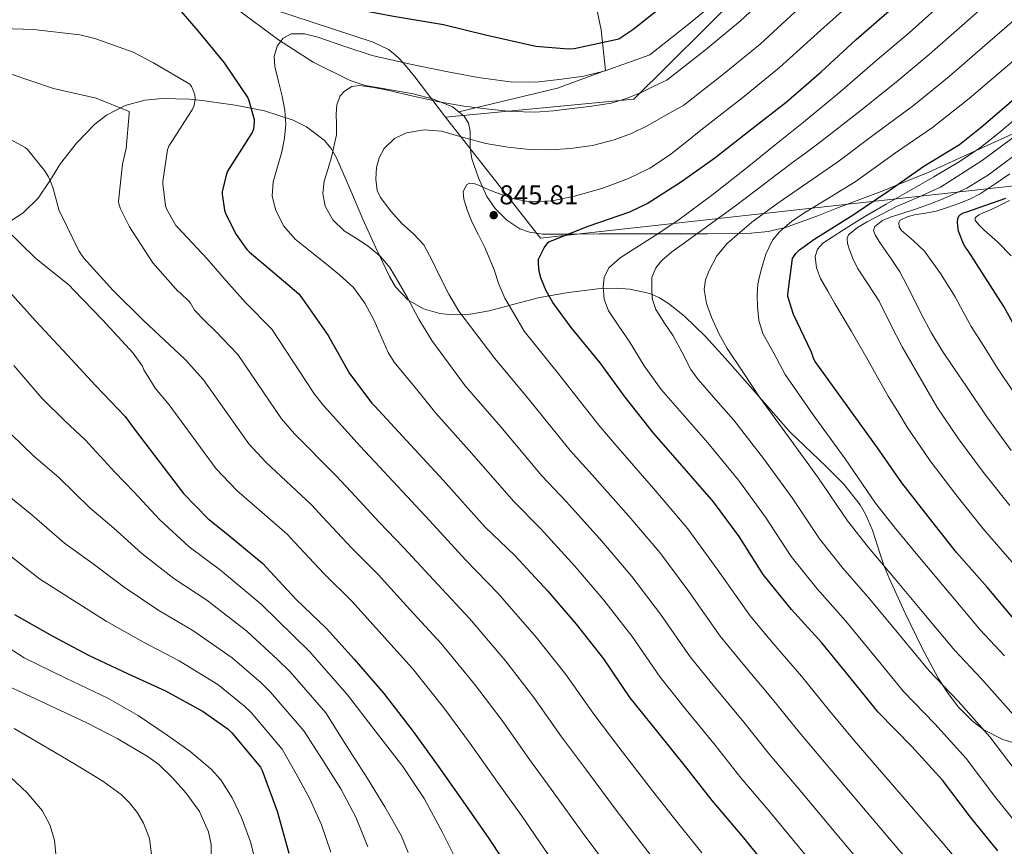
# Model space of a CAD drawing. Extents: x 627721 to 634619, y 743706 to 748462.
# Drawn here: x 633674 to 634037, y 747932 to 748237 of the extents above; entities that cross this region are included whole.
import ezdxf

# ---------------------------------------------------------------- set-up
doc = ezdxf.new("R2010")
doc.units = 0
doc.header["$MEASUREMENT"] = 0
doc.linetypes.add('DGN Style 3', pattern=[110.847464, 79.17676, -31.670704])
for name, color, linetype in [('Nivel 1', 7, 'Continuous'), ('Nivel 35', 7, 'Continuous'), ('Nivel 4', 7, 'Continuous'), ('Nivel 41', 7, 'Continuous'), ('Nivel 5', 7, 'Continuous'), ('Nivel 57', 7, 'Continuous'), ('Nivel 61', 7, 'Continuous'), ('Nivel 7', 7, 'Continuous')]:
    doc.layers.add(name, color=color, linetype=linetype)
doc.styles.add('Style-arial', font='arial.shx', dxfattribs={"bigfont": 'arialbig.shx'})

# ---------------------------------------------------------------- blocks, each defined once
blk = doc.blocks.new('5PATER_1')
at = {"layer": 'Nivel 7', "linetype": 'Continuous', "lineweight": 0}
h = blk.add_hatch(color=53, dxfattribs=at)
edge = h.paths.add_edge_path()
edge.add_ellipse((0, 0), major_axis=(-1.085665471804011, -1.120548979577637), ratio=0.999371274218019, start_angle=0, end_angle=360)

msp = doc.modelspace()

# ---------------------------------------------------------------- linework, layer by layer
at = {"layer": 'Nivel 1', "color": 7, "linetype": 'Continuous', "lineweight": 0}
for points in [[(633830.743, 748200.875, 837.419), (633900.22, 748207.402, 835.544), (633978.131, 748284.7620000001, 831.445), (634018.212, 748324.729, 831.594), (634024.986, 748330.7990000001, 831.869), (634032.227, 748339.5419999999, 831.4540000000001), (634038.459, 748347.7620000001, 831.4010000000001), (634068.611, 748396.335, 827.967), (634084.892, 748420.8300000001, 825.443), (634106.1669999999, 748453.608, 818.309), (634106.4820000001, 748454.027, 818.203)], [(633830.743, 748200.875, 837.419), (633819.4450000001, 748215.6799999999, 831.873), (633815.9450000001, 748219.919, 830.378), (633813.7450000001, 748222.3200000001, 829.684), (633812.0320000001, 748223.949, 829.302), (633809.6429999999, 748225.8130000001, 828.895), (633804.074, 748228.4280000001, 828.4540000000001), (633766.9040000001, 748240.639, 827.6800000000001), (633661.4909999999, 748270.878, 831.078), (633611.655, 748285.4709999999, 836.338), (633558.3640000001, 748301.4070000001, 837.467), (633527.635, 748310.396, 833.842), (633520.078, 748312.7930000001, 831.849), (633515.5460000001, 748314.584, 830.78), (633509.9110000001, 748317.0360000001, 830.171), (633497.602, 748323.3200000001, 829.1560000000001), (633494.7849999999, 748324.6780000001, 828.947), (633408.784, 748366.1270000001, 827.688), (633408.422, 748366.2949999999, 827.666), (633255.7110000001, 748436.712, 807.638), (633253.6510000001, 748437.55, 807.072)], [(633830.743, 748200.875, 837.419), (633865.7960000001, 748156.1740000001, 848.941), (634047.01, 748176.2749999999, 899.9590000000001)]]:
    msp.add_polyline3d(points, dxfattribs=at)
at = {"layer": 'Nivel 35', "color": 92, "linetype": 'DGN Style 3', "lineweight": 0}
for points in [[(633835.6340000001, 748202.763, 836.385), (633871.9680000001, 748211.514, 829.258), (633889.696, 748217.9780000001, 828.746), (633888.1599999999, 748233.0819999999, 821.578), (633880.608, 748269.2420000001, 807.114), (633862.7520000001, 748315.514, 783.242), (633836.96, 748374.97, 765.962), (633823.584, 748433.466, 740.874), (633821.7380000001, 748448.5249999999, 736.69)], [(633835.6340000001, 748202.763, 836.385), (633833.3570000001, 748204.577, 835.977), (633826.246, 748207.4680000001, 835.3290000000001), (633818.7420000001, 748209.422, 834.874), (633806.9750000001, 748211.5120000001, 834.288), (633801.129, 748212.5549999999, 834.017), (633795.51, 748214.3500000001, 833.658), (633781.9340000001, 748221.165, 832.072), (633769.142, 748229.3900000001, 830.522), (633753.47, 748240.878, 829.424), (633737.7820000001, 748252.3019999999, 828.73), (633721.9310000001, 748263.189, 828.373), (633706.038, 748273.9979999999, 828.154), (633697.149, 748280.8360000001, 828.065), (633684.436, 748291.9950000001, 828.1940000000001), (633671.4140000001, 748302.4780000001, 828.8580000000001)], [(633668.4410000001, 748161.2450000001, 805.573), (633674.966, 748165.514, 806.135), (633680.5020000001, 748170.8940000001, 807.29), (633684.818, 748177.327, 809.193), (633688.7579999999, 748183.6939999999, 811.13), (633694.588, 748191.199, 813.397), (633701.3659999999, 748198.2860000001, 815.674), (633705.659, 748201.5619999999, 816.962), (633712.5490000001, 748205.122, 819.0360000000001), (633719.798, 748207.054, 821.178), (633726.3319999999, 748207.658, 823.541), (633736.186, 748207.4029999999, 827.812), (633741.1370000001, 748206.9140000001, 829.6700000000001), (633746.102, 748206.2860000001, 830.97), (633753.1399999999, 748205.284, 831.927), (633763.9169999999, 748203.186, 832.63), (633774.5819999999, 748199.6939999999, 833.466), (633779.506, 748197.223, 834.253), (633785.946, 748192.2960000001, 835.6), (633788.537, 748189.254, 836.085), (633790.5819999999, 748185.8060000001, 836.282), (633795.463, 748174.513, 836.315), (633800.182, 748163.2139999999, 836.346), (633804.979, 748152.5900000001, 836.3770000000001), (633810.038, 748142.03, 836.41), (633812.3330000001, 748138.233, 836.7710000000001), (633816.8400000001, 748133.44, 838.219), (633822.5819999999, 748130.0619999999, 839.994), (633828.618, 748128.3430000001, 841.703), (633833.163, 748127.862, 843.096), (633839.9820000001, 748128.1669999999, 845.166), (633846.774, 748129.358, 846.97), (633856.078, 748131.844, 848.749), (633865.398, 748134.2860000001, 850.042), (633876.0860000001, 748136.1810000001, 850.738), (633886.902, 748137.422, 851.514), (633893.6950000001, 748137.709, 853.035), (633898.7490000001, 748137.399, 854.648), (633906.111, 748135.7050000001, 857.101), (633909.6340000001, 748134.155, 858.064), (633913.014, 748132.0460000001, 858.682), (633918.835, 748127.3800000001, 859.434), (633926.5760000001, 748119.889, 860.562), (633933.814, 748111.95, 861.69), (633945.7919999999, 748098.335, 863.578), (633957.75, 748084.75, 865.466), (633971.0419999999, 748071.9820000001, 867.283), (633977.6470000001, 748065.396, 868.081), (633983.6059999999, 748057.7420000001, 868.794), (633985.5689999999, 748054.381, 868.7040000000001), (633988.1610000001, 748048.469, 867.241), (633991.044, 748039.5660000001, 863.8340000000001), (633992.5120000001, 748035.1140000001, 862.491), (633994.294, 748030.6699999999, 861.946), (634000.256, 748017.7720000001, 862.331), (634006.4539999999, 748004.878, 862.714), (634012.358, 747993.8019999999, 862.5260000000001), (634015.8030000001, 747988.5020000001, 862.417), (634019.8300000001, 747983.31, 862.394), (634024.9739999999, 747978.091, 862.582), (634029.2760000001, 747974.7890000001, 862.9010000000001), (634036.2420000001, 747971.176, 863.649), (634039.8800000001, 747970.1070000001, 864.1370000000001)], [(633840.4380000001, 748185.486, 839.738), (633839.818, 748189.4469999999, 838.982), (633839.81, 748195.6529999999, 837.849), (633839.2, 748198.587, 837.287), (633837.558, 748201.23, 836.73), (633835.6340000001, 748202.763, 836.385)], [(634043.9580000001, 748196.558, 884.777), (634026.4580000001, 748188.517, 880.062), (634026.2139999999, 748188.406, 880), (634008.95, 748180.558, 876.714), (633997.405, 748175.8800000001, 875), (633992.3049999999, 748173.8130000001, 874.3190000000001), (633975.6059999999, 748167.4380000001, 872.893), (633967.6030000001, 748164.2749999999, 872.1030000000001), (633955.7760000001, 748160.0249999999, 870.052), (633955.547, 748159.9709999999, 870), (633949.7339999999, 748158.6089999999, 868.432), (633943.4780000001, 748157.966, 866.489), (633938.8640000001, 748157.8970000001, 865), (633927.3219999999, 748157.726, 861.2950000000001), (633923.435, 748157.7220000001, 860), (633910.902, 748157.71, 855.678), (633908.906, 748157.71, 855), (633899.159, 748157.71, 851.715), (633887.4140000001, 748157.71, 850.554), (633877.0160000001, 748157.6769999999, 849.708), (633866.6140000001, 748157.646, 848.7620000000001), (633861.638, 748158.324, 847.796), (633858.139, 748159.656, 846.737), (633853.3030000001, 748162.8049999999, 845.001), (633849.014, 748167.118, 843.578), (633845.993, 748171.5, 842.616), (633842.8910000001, 748178.3870000001, 841.1750000000001), (633840.4380000001, 748185.486, 839.738)]]:
    msp.add_polyline3d(points, dxfattribs=at)
at = {"layer": 'Nivel 4', "color": 30, "linetype": 'Continuous', "lineweight": 30, "flags": 128}
for points, elevation in [([(634045.699, 748378.852), (634032.9950000001, 748363.7), (634021.4199999999, 748350.3640000001), (634009.652, 748338.591), (633998.425, 748326.943), (633986.3589999999, 748314.747), (633975.31, 748303.4610000001), (633961.152, 748289.382), (633948.967, 748277.004), (633937.4369999999, 748265.595), (633925.0689999999, 748253.5760000001), (633912.7479999999, 748243.244), (633899.8230000001, 748233.088), (633894.673, 748229.6159999999), (633878.2039999999, 748226.0549999999), (633875.9780000001, 748225.8559999999), (633863.9890000001, 748226.906), (633845.533, 748231.0349999999), (633829.97, 748234.8859999999), (633811.5220000001, 748237.9920000001), (633798.577, 748240.382)], 825), ([(633733.2180000001, 748239.787), (633739.3940000001, 748232.619), (633749.1540000001, 748220.8430000001), (633757.794, 748207.979), (633758.2420000001, 748206.9550000001), (633760.226, 748199.979), (633760.226, 748199.115), (633759.8740000001, 748196.3630000001), (633759.3940000001, 748195.179), (633758.946, 748194.443), (633750.3700000001, 748180.8430000001), (633749.794, 748179.371), (633748.3859999999, 748173.227), (633748.3859999999, 748172.3630000001), (633749.186, 748166.5390000001), (633749.73, 748165.0349999999), (633753.5700000001, 748157.5789999999), (633757.506, 748152.0430000001), (633758.4979999999, 748150.987), (633763.746, 748146.635), (633776.6100000001, 748135.6270000001)], 825), ([(634034.4099999999, 747930.0719999999), (634024.2660000001, 747942.584), (634013.962, 747956.216), (634002.6340000001, 747968.6000000001), (633990.2180000001, 747981.304), (633979.8500000001, 747994.1680000001), (633969.4820000001, 748006.872), (633958.314, 748019.1599999999), (633947.8500000001, 748032.1200000001), (633938.986, 748046.104), (633929.6100000001, 748058.9040000001), (633917.994, 748072.216), (633907.4979999999, 748084.0560000001), (633896.97, 748097.5279999999), (633887.7220000001, 748110.1359999999), (633877.0020000001, 748123.2239999999), (633870.25, 748132.3759999999), (633867.818, 748136.7280000001), (633865.9299999999, 748141.496), (633865.3219999999, 748143.896), (633864.97, 748146.744), (633865.0020000001, 748148.44), (633867.146, 748152.632), (633868.1059999999, 748154.0079999999), (633868.842, 748154.808), (633883.274, 748160.568), (633898.666, 748165.848), (633905.098, 748168.952), (633917.77, 748177.112), (633930.058, 748185.848), (633943.69, 748196.568), (633956.3300000001, 748206.3600000001), (633969.226, 748217.5279999999), (633982.186, 748229.432), (633994.378, 748240.024)], 850), ([(634040.9380000001, 748015), (634030.4739999999, 748027.4480000001), (634019.1780000001, 748040.216), (634008.6499999999, 748053.4639999999), (633998.986, 748065.8800000001), (633990.058, 748078.872), (633967.05, 748110.6159999999), (633966.5700000001, 748111.5120000001), (633965.642, 748114.1359999999), (633959.0179999999, 748127.96), (633956.97, 748134.648), (633956.97, 748135.5120000001), (633958.73, 748148.7280000001), (633959.146, 748149.4639999999), (633959.946, 748150.52), (633961.29, 748151.8319999999), (633966.858, 748155.896), (633981.0020000001, 748164.7919999999), (633994.3459999999, 748173.72), (634007.0819999999, 748182.712), (634020.298, 748190.744), (634028.2660000001, 748197.0800000001), (634040.1699999999, 748207.3840000001)], 875), ([(634044.0419999999, 748117.496), (634036.5860000001, 748130.9680000001), (634023.4979999999, 748151.48), (634022.378, 748152.9839999999), (634021.7380000001, 748154.1359999999), (634019.9140000001, 748158.712), (634019.7220000001, 748159.5760000001), (634019.53, 748161.976), (634019.6259999999, 748163.3840000001), (634020.0419999999, 748164.2479999999), (634020.6499999999, 748164.8559999999), (634021.77, 748165.5279999999), (634022.6340000001, 748165.784), (634037.354, 748170.9680000001)], 900), ([(633668.8740000001, 748137.592), (633679.53, 748125.656), (633691.146, 748113.1440000001), (633701.834, 748101.656), (633712.554, 748090.328), (633716.2339999999, 748085.3360000001), (633734.058, 748061.912), (633743.146, 748052.6640000001), (633749.834, 748047.3840000001), (633763.338, 748036.152), (633764.5860000001, 748034.744), (633775.69, 748022.872), (633786.8260000001, 748012.1840000001), (633797.0020000001, 748000.7919999999), (633808.01, 747988.216), (633818.794, 747974.1680000001), (633828.0419999999, 747961.304), (633837.994, 747947.1599999999), (633846.73, 747934.712), (633856.01, 747920.5360000001)], 800), ([(633776.6100000001, 748135.6270000001), (633777.986, 748133.771), (633787.426, 748120.203), (633795.362, 748106.219), (633803.5220000001, 748095.2749999999), (633804.642, 748094.155), (633816.3219999999, 748081.5789999999), (633829.858, 748066.923), (633845.25, 748049.7069999999), (633856.29, 748039.115), (633868.45, 748025.963), (633878.8500000001, 748013.771), (633889.0260000001, 748000.9070000001), (633898.754, 747986.635), (633908.962, 747973.835), (633919.554, 747960.619), (633928.9299999999, 747948.683), (633940.0020000001, 747935.659), (633970.946, 747897.5789999999)], 825), ([(633671.7960000001, 748017.3219999999), (633685.652, 748009.4180000001), (633699.092, 748002.378), (633713.7479999999, 747995.3700000001), (633727.412, 747989.1300000001), (633741.3640000001, 747981.578), (633750.548, 747975.0179999999), (633751.9240000001, 747973.706), (633762.4839999999, 747961.0020000001), (633763.092, 747959.7860000001), (633768.692, 747944.7779999999), (633772.98, 747929.3219999999)], 775)]:
    msp.add_lwpolyline(points, dxfattribs=dict(at, elevation=elevation))
at = {"layer": 'Nivel 5', "color": 30, "linetype": 'Continuous', "lineweight": 0, "flags": 128}
for points, elevation in [([(633842.716, 748215.449), (633854.5460000001, 748213.815), (633864.074, 748213.773), (633873.618, 748214.8389999999), (633881.6950000001, 748215.943), (633889.554, 748217.879), (633897.818, 748220.842), (633906.081, 748223.8060000001), (633919.649, 748234.4610000001), (633932.287, 748244.969), (633945.372, 748257.4299999999), (633957.101, 748268.784), (633969.5519999999, 748281.1130000001), (633983.71, 748295.013), (633994.979, 748306.308), (634006.98, 748318.479), (634018.2579999999, 748330.2960000001), (634029.8, 748341.987), (634036.9920000001, 748351.3430000001)], 830), ([(633891.794, 748206.007), (633897.435, 748207.655), (633902.834, 748209.9750000001), (633907.5860000001, 748212.25), (633912.3389999999, 748214.524), (633926.551, 748225.6780000001), (633939.504, 748236.362), (633953.3060000001, 748249.2650000001), (633965.2350000001, 748260.564), (633977.953, 748272.8430000001), (633992.111, 748286.5660000001), (634003.5989999999, 748297.869), (634015.5349999999, 748310.0160000001), (634026.8640000001, 748322.0009999999), (634038.1799999999, 748333.611)], 835), ([(634040.547, 748251.4480000001), (634032.5360000001, 748244.666), (634021.24, 748234.601), (634009.1200000001, 748223.8740000001), (633996.2520000001, 748213.2409999999), (633982.942, 748202.595), (633969.067, 748191.652)], 860), ([(634022.078, 747923.533), (634014.2579999999, 747932.774), (633981.4369999999, 747970.8840000001), (633971.8319999999, 747982.3840000001), (633961.959, 747994.605), (633950.959, 748007.328), (633943.0390000001, 748016.821), (633930.9110000001, 748034.04), (633920.1200000001, 748048.9739999999), (633908.257, 748062.7679999999), (633894.351, 748078.7849999999), (633887.2080000001, 748087.219), (633872.3330000001, 748106.1529999999), (633859.713, 748121.879), (633856.138, 748127.9750000001), (633852.5619999999, 748134.071), (633850.4029999999, 748139.21), (633848.6259999999, 748144.5349999999), (633846.9709999999, 748148.6570000001), (633845.2660000001, 748152.7590000001), (633842.946, 748157.3900000001), (633840.4979999999, 748162.007), (633838.794, 748166.229), (633837.49, 748170.5190000001), (633837.2110000001, 748173.2039999999), (633838.4820000001, 748175.7990000001), (633839.6329999999, 748176.4410000001), (633841.5090000001, 748176.2690000001), (633843.314, 748175.575), (633846.7390000001, 748174.064), (633850.226, 748172.5989999999), (633856.013, 748170.6939999999), (633861.8740000001, 748169.527), (633870.0619999999, 748169.923), (633878.2579999999, 748171.703), (633888.3729999999, 748174.506), (633898.1939999999, 748178.1669999999), (633906.0930000001, 748182.014), (633913.362, 748186.7749999999), (633919.108, 748191.3670000001), (633924.854, 748195.959), (633940.354, 748208.112), (633953.939, 748219.1470000001), (633969.175, 748232.935), (633981.5020000001, 748244.1240000001)], 845), ([(634003.4299999999, 747923.9750000001), (633971.078, 747962.078), (633961.1070000001, 747973.959), (633951.358, 747986.108), (633940.46, 747998.9550000001), (633931.9680000001, 748009.274), (633920.44, 748025.757), (633909.8019999999, 748040.173), (633898.3049999999, 748053.567), (633884.8360000001, 748068.868), (633876.7180000001, 748077.841), (633861.7139999999, 748096.345), (633848.865, 748111.804), (633842.2660000001, 748120.5220000001), (633835.666, 748129.2390000001), (633831.9070000001, 748135.4709999999), (633828.6259999999, 748142.007), (633825.7579999999, 748147.9210000001), (633822.706, 748153.7509999999), (633818.916, 748157.8289999999), (633814.6740000001, 748161.5590000001), (633810.517, 748166.0989999999), (633806.7380000001, 748171.1270000001), (633805.5519999999, 748173.7450000001), (633804.9890000001, 748177.986), (633805.3300000001, 748182.199), (633806.2110000001, 748185.791), (633808.146, 748189.2390000001), (633811.8940000001, 748192.9029999999), (633816.3700000001, 748195.0630000001), (633822.8459999999, 748196.1429999999), (633829.2660000001, 748195.6070000001), (633837.3729999999, 748193.283), (633845.554, 748191.0630000001), (633853.692, 748189.6950000001), (633861.8740000001, 748188.8230000001), (633869.3600000001, 748188.737), (633876.8500000001, 748189.271), (633884.9650000001, 748190.4199999999), (633892.946, 748192.439), (633899.331, 748194.7949999999), (633905.3940000001, 748197.7509999999), (633911.9950000001, 748201.496), (633918.5959999999, 748205.2409999999), (633933.452, 748216.895), (633946.7220000001, 748227.754), (633961.2409999999, 748241.1000000001)], 840), ([(634013.6810000001, 748242.673), (634001.7490000001, 748231.949), (633989.219, 748221.3360000001), (633976.084, 748210.061), (633962.699, 748199.006), (633952.342, 748190.628), (633941.986, 748182.2509999999), (633929.29, 748172.3049999999), (633916.354, 748162.6669999999), (633908.041, 748157.1340000001), (633899.5860000001, 748151.787), (633895.1740000001, 748148.96), (633890.9780000001, 748145.227), (633889.1740000001, 748141.7180000001), (633888.834, 748138.0590000001), (633889.271, 748133.604), (633890.882, 748129.3870000001), (633894.6429999999, 748123.753), (633898.402, 748118.219), (633904.0390000001, 748109.06), (633910.2420000001, 748100.331), (633918.872, 748090.4880000001), (633927.5020000001, 748080.645), (633938.7890000001, 748066.913), (633948.7609999999, 748053.264), (633958.2180000001, 748038.692), (633967.7749999999, 748026.7990000001), (633978.3300000001, 748014.9140000001), (633989.149, 748001.757), (633999.642, 747988.8999999999), (634011.183, 747976.9550000001), (634022.719, 747964.227), (634033.6669999999, 747949.69), (634043.557, 747937.4880000001)], 855), ([(634039.6939999999, 748235.9639999999), (634028.7990000001, 748226.53), (634016.4909999999, 748215.798), (634003.2860000001, 748205.145), (633989.801, 748195.128), (633975.436, 748184.298), (633964.375, 748176.6980000001), (633953.314, 748169.0989999999), (633943.733, 748162.0249999999), (633934.5619999999, 748154.2509999999), (633930.825, 748149.6799999999), (633927.97, 748144.267), (633926.547, 748140.747), (633926.0819999999, 748137.227), (633927.0160000001, 748132.121), (633928.8659999999, 748127.0190000001), (633931.497, 748120.9979999999), (633934.594, 748115.4029999999), (633940.5560000001, 748106.452), (633946.5190000001, 748097.5020000001), (633957.1470000001, 748082.932), (633968.31, 748067.584), (633978.953, 748051.835), (633986.6980000001, 748042.078), (633996.027, 748030.997), (634007.7479999999, 748016.936), (634018.4909999999, 748004.091), (634028.28, 747993.6640000001), (634040.2339999999, 747980.2479999999)], 865), ([(633663.3800000001, 748233.6100000001), (633678.8360000001, 748233.1939999999), (633695.9240000001, 748231.2420000001), (633701.3640000001, 748229.8659999999), (633715.54, 748224.746), (633723.06, 748220.906), (633736.4040000001, 748212.9380000001), (633737.044, 748212.074), (633737.588, 748211.0819999999), (633738.324, 748209.0660000001)], 820), ([(633981.774, 747906.378), (633950.361, 747944.4650000001), (633939.656, 747957.108), (633930.155, 747969.115), (633919.4610000001, 747982.2080000001), (633909.825, 747994.1810000001), (633899.497, 748009.19), (633889.1669999999, 748022.5719999999), (633878.402, 748035.1640000001), (633865.8049999999, 748049.033), (633855.7390000001, 748059.085), (633840.477, 748076.73), (633827.1699999999, 748091.6540000001), (633819.4979999999, 748101.0220000001), (633811.8260000001, 748110.3910000001), (633809.5190000001, 748113.9580000001), (633806.9750000001, 748119.8910000001), (633804.3700000001, 748125.815), (633800.997, 748132.1950000001), (633796.7860000001, 748138.007), (633791.6229999999, 748142.6810000001), (633786.2579999999, 748147.0630000001), (633780.788, 748151.405), (633775.314, 748155.7990000001), (633771.102, 748160.5860000001), (633768.1140000001, 748166.3910000001), (633766.8459999999, 748171.662), (633767.122, 748176.919), (633768.7309999999, 748182.4550000001), (633770.354, 748188.0549999999), (633771.342, 748193.122), (633771.8260000001, 748198.199), (633771.4180000001, 748203.369), (633770.5460000001, 748208.5349999999), (633769.1869999999, 748214.0179999999), (633767.794, 748219.4469999999), (633767.585, 748223.1950000001), (633768.658, 748226.967), (633770.815, 748229.946), (633773.81, 748231.5430000001), (633778.736, 748231.5549999999), (633783.602, 748230.3910000001), (633793.5830000001, 748226.8389999999), (633803.666, 748223.6070000001), (633817.254, 748220.493), (633830.9299999999, 748217.655), (633842.716, 748215.449)], 830), ([(634046.8530000001, 748227.2609999999), (634036.358, 748218.4580000001), (634023.862, 748207.723), (634010.3189999999, 748197.05), (633996.659, 748187.662), (633981.804, 748176.9439999999), (633972.615, 748171.3260000001), (633963.426, 748165.7069999999), (633958.435, 748162.439), (633953.892, 748158.557), (633951.298, 748155.4029999999), (633948.807, 748150.273), (633947.2339999999, 748144.8430000001), (633946.4920000001, 748142.058), (633945.922, 748139.243), (633945.594, 748135.088), (633945.73, 748130.923), (633946.2209999999, 748125.8289999999), (633947.746, 748121.0349999999), (633951.8859999999, 748113.483), (633956.027, 748105.9310000001), (633966.3260000001, 748090.942), (633978.085, 748074.744), (633989.3200000001, 748058.406), (633996.1599999999, 748049.717), (634004.875, 748039.0390000001), (634017.047, 748024.5249999999), (634027.915, 748011.686), (634036.828, 748002.0190000001)], 870), ([(633670.196, 748216.7779999999), (633686.196, 748211.4340000001), (633701.8759999999, 748207.7860000001), (633714.068, 748202.922), (633714.1000000001, 748201.994), (633712.9480000001, 748189.29), (633711.604, 748183.4979999999), (633710.1640000001, 748169.8659999999), (633710.2919999999, 748168.842), (633710.8999999999, 748167.05), (633714.1640000001, 748160.3300000001), (633722.804, 748147.05), (633731.956, 748136.5860000001), (633732.852, 748135.946), (633736.148, 748132.842), (633736.6599999999, 748132.202), (633738.1640000001, 748129.578), (633742.0260000001, 748125.7250000001), (633745.8870000001, 748121.872), (633754.0889999999, 748113.2420000001), (633770.284, 748089.477), (633775.0549999999, 748084.021), (633790.317, 748068.5889999999), (633795.926, 748062.5220000001), (633806.2250000001, 748051.4310000001), (633815.396, 748041.9510000001), (633827.835, 748028.334), (633839.6259999999, 748015.8900000001), (633852.818, 748000.2860000001), (633863.3500000001, 747986.6869999999), (633873.544, 747972.1740000001), (633882.673, 747959.9369999999), (633893.659, 747945.182), (633901.615, 747934.7180000001), (633912.334, 747920.794)], 815), ([(633992.602, 747915.1769999999), (633960.72, 747953.271), (633950.381, 747965.533), (633940.756, 747977.612), (633929.96, 747990.581), (633920.896, 748001.7280000001), (633909.9680000001, 748017.473), (633899.4850000001, 748031.3729999999), (633888.354, 748044.365), (633875.3200000001, 748058.95), (633866.229, 748068.463), (633851.0959999999, 748086.538), (633838.0179999999, 748101.729), (633831.8500000001, 748110.092), (633825.682, 748118.4550000001), (633820.888, 748126.2960000001), (633816.53, 748134.423), (633813.379, 748139.8870000001), (633810.1939999999, 748145.335), (633806.5800000001, 748149.5689999999), (633802.226, 748153.175), (633797.844, 748155.9920000001), (633793.3940000001, 748158.8389999999), (633789.2110000001, 748162.949), (633786.29, 748167.9909999999), (633785.4510000001, 748172.6240000001), (633786.034, 748177.2390000001), (633787.419, 748181.9010000001), (633788.7860000001, 748186.5830000001), (633789.713, 748190.423), (633790.4820000001, 748194.2949999999), (633790.561, 748198.139), (633790.4180000001, 748202.007), (633790.618, 748205.3700000001), (633791.8899999999, 748208.663), (633793.4280000001, 748210.4140000001), (633796.1599999999, 748212.118), (633799.1540000001, 748212.503), (633804.2350000001, 748211.7520000001), (633809.298, 748210.743), (633818.8500000001, 748208.5249999999), (633828.4340000001, 748206.423), (633837.507, 748204.9269999999), (633846.642, 748203.767), (633855.1869999999, 748202.885), (633863.73, 748202.679), (633870.5800000001, 748203.206), (633877.426, 748203.9909999999), (633884.629, 748204.8400000001), (633891.794, 748206.007)], 835), ([(633738.324, 748209.0660000001), (633738.388, 748207.5619999999), (633738.1000000001, 748205.162), (633737.2679999999, 748203.466), (633736.8200000001, 748202.794), (633728.6599999999, 748190.122), (633728.244, 748188.7139999999), (633726.452, 748177.1300000001), (633726.452, 748176.2339999999), (633727.5079999999, 748168.0419999999), (633727.892, 748167.05), (633731.3160000001, 748160.8740000001), (633732.0519999999, 748160.074), (633742.7720000001, 748148.5220000001), (633749.885, 748140.4539999999), (633756.9979999999, 748132.3859999999), (633766.7069999999, 748122.544), (633782.3589999999, 748098.666), (633785.6910000001, 748094.473), (633799.31, 748079.4010000001), (633806.372, 748071.7820000001), (633816.4029999999, 748060.9510000001), (633824.919, 748051.8740000001), (633838.112, 748037.514), (633850.165, 748025.115), (633864.159, 748008.9920000001), (633875.1200000001, 747995.148), (633885.3940000001, 747980.5120000001), (633894.6540000001, 747968.345), (633906.2080000001, 747953.3970000001), (633913.7760000001, 747943.605), (633925.2320000001, 747929.328)], 820), ([(634040.3800000001, 748035.7749999999), (634028.9820000001, 748048.889), (634018.8770000001, 748061.592), (634009.446, 748074.0220000001), (634000.994, 748086.3870000001), (633997.4739999999, 748092.159), (633993.9539999999, 748097.9310000001), (633990.156, 748104.5970000001), (633986.4340000001, 748111.307), (633980.3929999999, 748121.679), (633974.338, 748132.0430000001), (633971.6840000001, 748136.655), (633969.058, 748141.291), (633967.473, 748145.246), (633967.0419999999, 748149.355), (633967.879, 748152.115), (633969.8260000001, 748154.315), (633973.676, 748156.788), (633977.538, 748159.2110000001), (633981.46, 748161.6969999999), (633985.4099999999, 748164.139), (633993.1740000001, 748168.6880000001), (634000.962, 748173.1950000001), (634010.7860000001, 748178.797), (634020.5460000001, 748184.523), (634028.04, 748189.6570000001), (634035.155, 748195.321), (634049.0900000001, 748207.051)], 880), ([(633662.3559999999, 748196.906), (633675.7, 748189.642), (633676.564, 748188.842), (633682.8999999999, 748181.162), (633684.308, 748178.794), (633685.8759999999, 748174.986), (633688.2760000001, 748166.25), (633688.788, 748165.354), (633695.5079999999, 748151.4979999999), (633697.396, 748148.7779999999), (633708.148, 748136.8740000001), (633719.22, 748125.8659999999), (633726.9979999999, 748118.612), (633734.7760000001, 748111.3570000001), (633741.47, 748103.94), (633758.2080000001, 748080.2890000001), (633764.4180000001, 748073.568), (633781.324, 748057.7760000001), (633785.479, 748053.263), (633796.0460000001, 748041.912), (633805.872, 748032.0290000001), (633817.557, 748019.1529999999), (633829.088, 748006.666), (633841.476, 747991.5800000001), (633851.581, 747978.226), (633861.6939999999, 747963.8360000001), (633870.692, 747951.5279999999), (633881.1089999999, 747936.966), (633889.453, 747925.8300000001)], 810), ([(634038.7849999999, 748057.5630000001), (634029.105, 748069.719), (634019.906, 748082.163), (634011.9299999999, 748093.902), (634005.5020000001, 748104.9720000001), (633999.074, 748116.0430000001), (633994.7660000001, 748124.4410000001), (633990.594, 748132.9070000001), (633986.663, 748139.013), (633982.594, 748145.0989999999), (633980.933, 748148.6070000001), (633979.618, 748152.2350000001), (633978.979, 748154.19), (633978.828, 748156.192), (633979.362, 748157.355), (633982.6130000001, 748160.105), (633986.274, 748162.155), (633991.642, 748165.0800000001), (633997.058, 748167.8829999999), (634005.1939999999, 748171.2960000001), (634013.2180000001, 748174.9550000001), (634028.618, 748184.881), (634043.362, 748195.7550000001)], 885), ([(633969.067, 748191.652), (633963.622, 748187.656), (633958.1780000001, 748183.659), (633947.881, 748175.8999999999), (633937.6340000001, 748168.075), (633927.8700000001, 748160.9240000001), (633918.05, 748153.835), (633914.1880000001, 748151.0789999999), (633910.5390000001, 748147.967), (633908.2579999999, 748145.227), (633906.8589999999, 748141.6329999999), (633906.754, 748137.9950000001), (633906.99, 748133.898), (633908.226, 748129.835), (633911.46, 748124.821), (633914.7220000001, 748120.139), (633917.9480000001, 748113.9450000001), (633921.1969999999, 748107.7509999999), (633923.906, 748104.0109999999), (633930.4580000001, 748096.5419999999), (633937.01, 748089.074), (633947.9680000001, 748074.923), (633958.5360000001, 748060.4240000001), (633968.585, 748045.263), (633977.237, 748034.4380000001), (633987.1780000001, 748022.956), (633998.4480000001, 748009.3459999999), (634009.0660000001, 747996.4950000001), (634019.7309999999, 747985.31), (634031.477, 747972.237), (634043.0689999999, 747956.7960000001)], 860), ([(634039.3319999999, 748077.8470000001), (634030.3659999999, 748090.3049999999), (634022.8659999999, 748101.4180000001), (634018.298, 748108.122), (634013.73, 748114.827), (634009.824, 748121.3200000001), (634006.2420000001, 748128.0109999999), (634002.3770000001, 748135.966), (633998.274, 748143.787), (633995.3049999999, 748148.212), (633992.2579999999, 748152.587), (633990.672, 748154.9780000001), (633989.122, 748157.3870000001), (633988.605, 748158.9439999999), (633989.058, 748160.459), (633991.868, 748162.659), (633995.074, 748164.0430000001), (633999.55, 748165.435), (634004.0020000001, 748166.8589999999), (634009.1429999999, 748168.7250000001), (634014.2420000001, 748170.7309999999), (634022.9199999999, 748174.662), (634031.01, 748179.595), (634046.118, 748190.888)], 890), ([(634040.8260000001, 748098.446), (634033.8019999999, 748108.933), (634029.206, 748116.264), (634024.6100000001, 748123.595), (634021.6089999999, 748129.0290000001), (634018.7220000001, 748134.5390000001), (634013.2509999999, 748143.122), (634007.3300000001, 748151.371), (634003.189, 748155.2820000001), (633998.8500000001, 748158.987), (633998.05, 748160.3910000001), (633997.8729999999, 748161.9850000001), (633998.3700000001, 748162.763), (634000.946, 748164.068), (634003.7139999999, 748164.811), (634007.7050000001, 748165.3929999999), (634011.6499999999, 748166.1229999999), (634015.8570000001, 748167.4580000001), (634020.0020000001, 748169.003), (634024.0619999999, 748170.6170000001), (634027.9380000001, 748172.587), (634033.45, 748176.1840000001), (634038.882, 748179.8829999999)], 895), ([(634039.298, 748149.675), (634034.4450000001, 748154.6340000001), (634029.186, 748159.243), (634027.9169999999, 748160.564), (634026.69, 748161.9310000001), (634026.0930000001, 748162.804), (634026.0819999999, 748163.659), (634027.3899999999, 748164.733), (634028.962, 748165.547), (634031.6370000001, 748166.6540000001), (634034.274, 748167.8189999999), (634036.4979999999, 748168.9550000001), (634038.7220000001, 748170.091)], 905), ([(633667.828, 748160.2339999999), (633679.7, 748148.618), (633691.828, 748138.986), (633692.5320000001, 748138.25), (633693.044, 748137.5460000001), (633693.652, 748137.0020000001), (633704.2760000001, 748125.994), (633715.54, 748113.77), (633718.9639999999, 748108.906), (633719.476, 748107.6259999999), (633721.5700000001, 748104.2339999999), (633723.665, 748100.8430000001), (633728.852, 748094.638), (633746.1329999999, 748071.1000000001), (633753.7820000001, 748063.1159999999), (633772.331, 748046.9639999999), (633775.033, 748044.003), (633785.868, 748032.392), (633796.3489999999, 748022.1059999999), (633807.28, 748009.973), (633818.5490000001, 747997.4410000001), (633830.135, 747982.8740000001), (633839.811, 747969.7650000001), (633849.844, 747955.4979999999), (633858.7110000001, 747943.1200000001), (633868.56, 747928.7509999999)], 805), ([(633671.5460000001, 748109.202), (633681.9029999999, 748097.135), (633690.196, 748088.8999999999), (633697.949, 748081.608), (633708.767, 748069.8659999999), (633715.936, 748062.506), (633725.273, 748052.3600000001), (633736.189, 748042.301), (633747.774, 748033.717), (633762.757, 748021.1000000001), (633774.952, 748009.1840000001), (633780.537, 748003.7150000001), (633794.5970000001, 747987.6950000001), (633804.7949999999, 747974.4480000001), (633814.993, 747961.2010000001), (633822.8219999999, 747949.3759999999), (633829.6170000001, 747936.881), (633836.254, 747923.658)], 795), ([(633666.408, 748087.8459999999), (633678.932, 748075.7409999999), (633688.091, 748067.8729999999), (633699.524, 748056.73), (633708.365, 748049.2339999999), (633718.7280000001, 748039.8640000001), (633730.5789999999, 748030.568), (633742.683, 748022.5700000001), (633757.409, 748011.22), (633768.851, 748000.642), (633773.3840000001, 747996.213), (633786.5689999999, 747981.0220000001), (633794.253, 747968.888), (633801.9369999999, 747956.753), (633808.3130000001, 747946.354), (633814.321, 747935.729), (633816.956, 747929.5560000001)], 790), ([(633667.6680000001, 748062.5830000001), (633678.2320000001, 748054.1370000001), (633690.2820000001, 748043.594), (633700.794, 748035.962), (633712.182, 748027.369), (633724.9680000001, 748018.8360000001), (633737.5930000001, 748011.4240000001), (633752.06, 748001.3389999999), (633762.75, 747992.101), (633766.23, 747988.71), (633778.54, 747974.348), (633785.342, 747963.6780000001), (633792.145, 747953.0090000001), (633797.618, 747942.5460000001), (633802.0970000001, 747931.5689999999)], 785), ([(633668.3740000001, 748040.402), (633681.0390000001, 748030.4580000001), (633693.223, 748022.69), (633705.6370000001, 748014.8729999999), (633719.358, 748007.1030000001), (633732.5020000001, 748000.277), (633746.712, 747991.459), (633756.649, 747983.5590000001), (633759.077, 747981.2080000001), (633770.5120000001, 747967.675), (633775.6000000001, 747958.5179999999), (633780.689, 747949.361), (633784.953, 747939.683), (633788.4650000001, 747929.649)], 780), ([(633659.632, 748011.476), (633675.372, 748001.301), (633690.7749999999, 747993.8759999999), (633706.1780000001, 747986.452), (633717.337, 747980), (633728.098, 747972.788), (633736.4580000001, 747966.956), (633744.3219999999, 747960.308), (633747.8659999999, 747956.3300000001), (633752.075, 747949.662), (633755.5220000001, 747942.4199999999), (633758.8260000001, 747933.446), (633761.122, 747924.2760000001)], 770), ([(633667.3740000001, 747991.882), (633682.9199999999, 747984.639), (633698.466, 747977.396), (633709.95, 747971.4839999999), (633721.0900000001, 747964.788), (633724.9909999999, 747961.929), (633730.1939999999, 747956.9340000001), (633735.074, 747951.348), (633739.98, 747944.6000000001), (633743.362, 747937.172), (633744.2930000001, 747932.5050000001), (633744.185, 747925.2990000001)], 765), ([(633671.7050000001, 747975.21), (633684.034, 747967.956), (633694.219, 747961.926), (633704.3859999999, 747955.8600000001), (633711.1769999999, 747950.875), (633714.213, 747947.7820000001), (633717.122, 747944.1159999999), (633719.402, 747940.3759999999), (633721.5120000001, 747934.669), (633722.3060000001, 747928.916), (633721.5819999999, 747922.588), (633720.4450000001, 747919.4169999999), (633718.754, 747916.2760000001), (633716.1259999999, 747912.453), (633711.763, 747907.7150000001), (633706.466, 747904.4040000001), (633696.591, 747900.398), (633686.7220000001, 747896.436), (633677.412, 747892.551), (633668.1300000001, 747888.564)], 760), ([(633670.3700000001, 747957.2679999999), (633676.436, 747951.5150000001), (633681.9539999999, 747944.9480000001), (633684.871, 747939.712), (633686.5619999999, 747934.1000000001), (633686.9979999999, 747928.916), (633685.8260000001, 747923.7320000001), (633682.7509999999, 747917.97), (633680.719, 747915.48), (633678.274, 747913.3319999999), (633668.5549999999, 747907.557)], 755)]:
    msp.add_lwpolyline(points, dxfattribs=dict(at, elevation=elevation))
at = {"layer": 'Nivel 57', "color": 92, "linetype": 'DGN Style 3', "lineweight": 0}
for points in [[(633753.47, 748240.878, 829.424), (633769.142, 748229.3900000001, 830.522), (633781.9340000001, 748221.165, 832.072), (633795.51, 748214.3500000001, 833.658), (633801.129, 748212.5549999999, 834.017), (633806.9750000001, 748211.5120000001, 834.288), (633818.7420000001, 748209.422, 834.874), (633826.246, 748207.4680000001, 835.3290000000001), (633833.3570000001, 748204.577, 835.977), (633835.6340000001, 748202.763, 836.385), (633871.9680000001, 748211.514, 829.258), (633889.696, 748217.9780000001, 828.746), (633888.1599999999, 748233.0819999999, 821.578), (633880.608, 748269.2420000001, 807.114)], [(633880.608, 748269.2420000001, 807.114), (633888.1599999999, 748233.0819999999, 821.578), (633889.696, 748217.9780000001, 828.746), (633871.9680000001, 748211.514, 829.258), (633835.6340000001, 748202.763, 836.385), (633837.558, 748201.23, 836.73), (633839.2, 748198.587, 837.287), (633839.81, 748195.6529999999, 837.849), (633839.818, 748189.4469999999, 838.982), (633840.4380000001, 748185.486, 839.738), (633842.8910000001, 748178.3870000001, 841.1750000000001), (633845.993, 748171.5, 842.616), (633849.014, 748167.118, 843.578), (633853.3030000001, 748162.8049999999, 845.001), (633858.139, 748159.656, 846.737), (633861.638, 748158.324, 847.796), (633866.6140000001, 748157.646, 848.7620000000001), (633877.0160000001, 748157.6769999999, 849.708), (633887.4140000001, 748157.71, 850.554), (633899.159, 748157.71, 851.715), (633908.906, 748157.71, 855), (633910.902, 748157.71, 855.678), (633923.435, 748157.7220000001, 860), (633927.3219999999, 748157.726, 861.2950000000001), (633938.8640000001, 748157.8970000001, 865), (633943.4780000001, 748157.966, 866.489), (633949.7339999999, 748158.6089999999, 868.432), (633955.547, 748159.9709999999, 870), (633955.7760000001, 748160.0249999999, 870.052), (633967.6030000001, 748164.2749999999, 872.1030000000001), (633975.6059999999, 748167.4380000001, 872.893), (633992.3049999999, 748173.8130000001, 874.3190000000001), (633997.405, 748175.8800000001, 875), (634008.95, 748180.558, 876.714), (634026.2139999999, 748188.406, 880), (634026.4580000001, 748188.517, 880.062), (634043.9580000001, 748196.558, 884.777)], [(634039.8800000001, 747970.1070000001, 864.1370000000001), (634036.2420000001, 747971.176, 863.649), (634029.2760000001, 747974.7890000001, 862.9010000000001), (634024.9739999999, 747978.091, 862.582), (634019.8300000001, 747983.31, 862.394), (634015.8030000001, 747988.5020000001, 862.417), (634012.358, 747993.8019999999, 862.5260000000001), (634006.4539999999, 748004.878, 862.714), (634000.256, 748017.7720000001, 862.331), (633994.294, 748030.6699999999, 861.946), (633992.5120000001, 748035.1140000001, 862.491), (633991.044, 748039.5660000001, 863.8340000000001), (633988.1610000001, 748048.469, 867.241), (633985.5689999999, 748054.381, 868.7040000000001), (633983.6059999999, 748057.7420000001, 868.794), (633977.6470000001, 748065.396, 868.081), (633971.0419999999, 748071.9820000001, 867.283), (633957.75, 748084.75, 865.466), (633945.7919999999, 748098.335, 863.578), (633933.814, 748111.95, 861.69), (633926.5760000001, 748119.889, 860.562), (633918.835, 748127.3800000001, 859.434), (633913.014, 748132.0460000001, 858.682), (633909.6340000001, 748134.155, 858.064), (633906.111, 748135.7050000001, 857.101), (633898.7490000001, 748137.399, 854.648), (633893.6950000001, 748137.709, 853.035), (633886.902, 748137.422, 851.514), (633876.0860000001, 748136.1810000001, 850.738), (633865.398, 748134.2860000001, 850.042), (633856.078, 748131.844, 848.749), (633846.774, 748129.358, 846.97), (633839.9820000001, 748128.1669999999, 845.166), (633833.163, 748127.862, 843.096), (633828.618, 748128.3430000001, 841.703), (633822.5819999999, 748130.0619999999, 839.994), (633816.8400000001, 748133.44, 838.219), (633812.3330000001, 748138.233, 836.7710000000001), (633810.038, 748142.03, 836.41), (633804.979, 748152.5900000001, 836.3770000000001), (633800.182, 748163.2139999999, 836.346), (633795.463, 748174.513, 836.315), (633790.5819999999, 748185.8060000001, 836.282), (633788.537, 748189.254, 836.085), (633785.946, 748192.2960000001, 835.6), (633779.506, 748197.223, 834.253), (633774.5819999999, 748199.6939999999, 833.466), (633763.9169999999, 748203.186, 832.63), (633753.1399999999, 748205.284, 831.927), (633746.102, 748206.2860000001, 830.97), (633741.1370000001, 748206.9140000001, 829.6700000000001), (633736.186, 748207.4029999999, 827.812), (633726.3319999999, 748207.658, 823.541), (633719.798, 748207.054, 821.178), (633712.5490000001, 748205.122, 819.0360000000001), (633705.659, 748201.5619999999, 816.962), (633701.3659999999, 748198.2860000001, 815.674), (633694.588, 748191.199, 813.397), (633688.7579999999, 748183.6939999999, 811.13), (633684.818, 748177.327, 809.193), (633680.5020000001, 748170.8940000001, 807.29), (633674.966, 748165.514, 806.135), (633668.4410000001, 748161.2450000001, 805.573)]]:
    msp.add_polyline3d(points, dxfattribs=at)
at = {"layer": 'Nivel 61', "color": 7, "linetype": 'Continuous', "lineweight": 0}
msp.add_3dface([(627807.4199999999, 743705.5700000001), (627721.49, 748332.3700000001), (634527.99, 748462.1699999999), (634618.5700000001, 743835.4199999999)], dxfattribs=at)

# ---------------------------------------------------------------- block references
at = {"layer": 'Nivel 7', "color": 53, "linetype": 'Continuous', "lineweight": 0}
msp.add_blockref('5PATER_1', (633848.4979999999, 748164.663, 845.808), dxfattribs=at)

# ---------------------------------------------------------------- texts
at = {"layer": 'Nivel 41', "color": 7, "linetype": 'Continuous', "lineweight": 0, "style": 'Style-arial'}
msp.add_text('845.81', height=7.000002, dxfattribs=at).set_placement((633850.577, 748168.663, 845.808))

doc.saveas('drawing.dxf')
